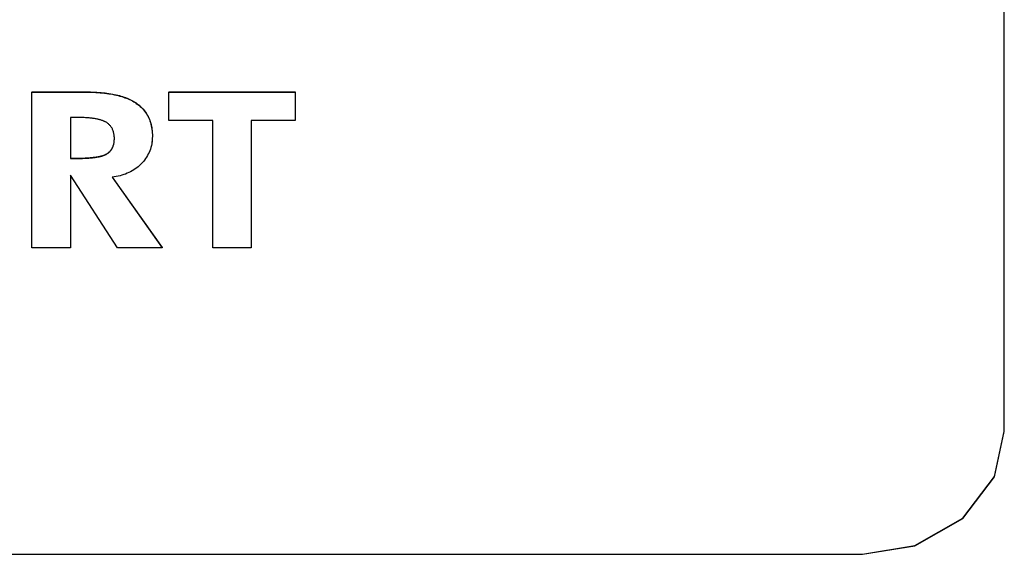
# Model space of a CAD drawing. Extents: x 576 to 757, y 347 to 538.
# Drawn here: x 615 to 617, y 453 to 454 of the extents above; entities that cross this region are included whole.
import ezdxf

# ---------------------------------------------------------------- set-up
doc = ezdxf.new("R2010")
doc.units = 0
doc.layers.add('DEFAULT', color=7, linetype='CONTINUOUS')
doc.layers.add('MP3030230_センサーヘッ', color=7, linetype='CONTINUOUS')

# ---------------------------------------------------------------- blocks, each defined once
blk = doc.blocks.new('SE12')
at = {"layer": 'MP3030230_センサーヘッ', "color": 7, "linetype": 'CONTINUOUS'}
for p, q in [((27.675, 4.4755), (27.675, 16.2101)), ((25.617, 5.1949), (25.6208, 5.1949)), ((25.617, 5.1949), (25.617, 5.1944)), ((25.617, 5.1944), (25.6211, 5.1944)), ((25.617, 4.8649), (25.617, 5.1944)), ((25.6208, 5.1949), (25.6246, 5.1949)), ((25.6211, 5.1944), (25.6252, 5.1944)), ((25.6246, 5.1949), (25.6285, 5.1949)), ((25.6252, 5.1944), (25.6293, 5.1944)), ((25.6285, 5.1949), (25.6323, 5.1949)), ((25.6293, 5.1944), (25.6335, 5.1944)), ((25.6323, 5.1949), (25.6361, 5.1949)), ((25.6335, 5.1944), (25.6376, 5.1944)), ((25.6361, 5.1949), (25.6399, 5.1949)), ((25.6376, 5.1944), (25.6417, 5.1944)), ((25.6399, 5.1949), (25.6438, 5.1949)), ((25.6417, 5.1944), (25.6458, 5.1944)), ((25.6438, 5.1949), (25.6476, 5.1949)), ((25.6458, 5.1944), (25.6499, 5.1944)), ((25.6476, 5.1949), (25.6514, 5.1949)), ((25.6499, 5.1944), (25.6541, 5.1944)), ((25.6514, 5.1949), (25.6552, 5.1949)), ((25.6541, 5.1944), (25.6582, 5.1944)), ((25.6552, 5.1949), (25.6591, 5.1949)), ((25.6582, 5.1944), (25.6623, 5.1944)), ((25.6591, 5.1949), (25.6629, 5.1949)), ((25.6623, 5.1944), (25.6664, 5.1944)), ((25.6629, 5.1949), (25.6667, 5.1949)), ((25.6664, 5.1944), (25.6705, 5.1944)), ((25.6667, 5.1949), (25.6705, 5.1949)), ((25.6705, 5.1949), (25.6744, 5.1949)), ((25.6705, 5.1944), (25.6746, 5.1944)), ((25.6744, 5.1949), (25.6782, 5.1949)), ((25.6746, 5.1944), (25.6788, 5.1944)), ((25.6782, 5.1949), (25.682, 5.1949)), ((25.6788, 5.1944), (25.6829, 5.1944)), ((25.682, 5.1949), (25.6858, 5.1949)), ((25.6829, 5.1944), (25.687, 5.1944)), ((25.6858, 5.1949), (25.6897, 5.1949)), ((25.687, 5.1944), (25.6911, 5.1944)), ((25.6897, 5.1949), (25.6935, 5.1949)), ((25.6911, 5.1944), (25.6952, 5.1944)), ((25.6935, 5.1949), (25.6973, 5.1949)), ((25.6952, 5.1944), (25.6994, 5.1944)), ((25.6973, 5.1949), (25.7011, 5.1949)), ((25.6994, 5.1944), (25.7035, 5.1944)), ((25.7011, 5.1949), (25.705, 5.1949)), ((25.7035, 5.1944), (25.7076, 5.1944)), ((25.705, 5.1949), (25.7088, 5.1949)), ((25.7076, 5.1944), (25.7117, 5.1944)), ((25.7088, 5.1949), (25.7126, 5.1949)), ((25.7117, 5.1944), (25.7158, 5.1944)), ((25.7126, 5.1949), (25.7164, 5.1949)), ((25.7158, 5.1944), (25.72, 5.1944)), ((25.7164, 5.1949), (25.7203, 5.1949)), ((25.72, 5.1944), (25.7241, 5.1944)), ((25.7203, 5.1949), (25.7241, 5.1949)), ((25.7241, 5.1949), (25.7279, 5.1949)), ((25.7241, 5.1944), (25.7282, 5.1944)), ((25.7279, 5.1949), (25.7317, 5.1949)), ((25.7282, 5.1944), (25.7323, 5.1944)), ((25.7317, 5.1949), (25.7361, 5.1949)), ((25.7323, 5.1944), (25.7372, 5.1944)), ((25.7361, 5.1949), (25.7409, 5.1948)), ((25.7372, 5.1944), (25.7423, 5.1943)), ((25.7409, 5.1948), (25.7456, 5.1947)), ((25.7423, 5.1943), (25.7473, 5.1941)), ((25.7456, 5.1947), (25.7502, 5.1945)), ((25.7473, 5.1941), (25.7522, 5.1939)), ((25.7502, 5.1945), (25.7547, 5.1943)), ((25.7522, 5.1939), (25.757, 5.1936)), ((25.7547, 5.1943), (25.7591, 5.194)), ((25.757, 5.1936), (25.7617, 5.1933)), ((25.7591, 5.194), (25.7634, 5.1936)), ((25.7617, 5.1933), (25.7663, 5.1929)), ((25.7634, 5.1936), (25.7677, 5.1932)), ((25.7663, 5.1929), (25.7708, 5.1924)), ((25.7677, 5.1932), (25.7718, 5.1928)), ((25.7708, 5.1924), (25.7753, 5.1918)), ((25.7718, 5.1928), (25.7759, 5.1922)), ((25.7753, 5.1918), (25.7796, 5.1912)), ((25.7759, 5.1922), (25.7799, 5.1917)), ((25.7796, 5.1912), (25.7838, 5.1905)), ((25.7799, 5.1917), (25.7838, 5.191)), ((25.7838, 5.191), (25.7877, 5.1903)), ((25.7838, 5.1905), (25.7879, 5.1898)), ((25.7877, 5.1903), (25.7914, 5.1896)), ((25.7879, 5.1898), (25.7919, 5.189)), ((25.7914, 5.1896), (25.7951, 5.1888)), ((25.7919, 5.189), (25.7959, 5.1881)), ((25.9069, 5.1949), (26.1743, 5.1949)), ((25.9069, 5.1949), (25.9069, 5.1944)), ((25.9069, 5.1346), (25.9069, 5.1944)), ((25.9069, 5.1944), (26.1743, 5.1944)), ((26.1743, 5.1949), (26.1743, 5.1944)), ((26.1743, 5.1944), (26.1743, 5.1346)), ((25.7951, 5.1888), (25.7987, 5.1879)), ((25.7959, 5.1881), (25.7997, 5.1872)), ((25.7987, 5.1879), (25.8021, 5.187)), ((25.7997, 5.1872), (25.8034, 5.1861)), ((25.8021, 5.187), (25.8055, 5.186)), ((25.8034, 5.1861), (25.8071, 5.1851)), ((25.8055, 5.186), (25.8089, 5.185)), ((25.8071, 5.1851), (25.8106, 5.1839)), ((25.8089, 5.185), (25.8121, 5.1839)), ((25.8106, 5.1839), (25.814, 5.1827)), ((25.8121, 5.1839), (25.8153, 5.1828)), ((25.814, 5.1827), (25.8173, 5.1815)), ((25.8153, 5.1828), (25.8183, 5.1816)), ((25.8173, 5.1815), (25.8206, 5.1801)), ((25.8183, 5.1816), (25.8213, 5.1803)), ((25.8206, 5.1801), (25.8237, 5.1787)), ((25.8213, 5.1803), (25.8242, 5.179)), ((25.8237, 5.1787), (25.8268, 5.1773)), ((25.8242, 5.179), (25.827, 5.1776)), ((25.8268, 5.1773), (25.8297, 5.1757)), ((25.827, 5.1776), (25.8297, 5.1762)), ((25.8297, 5.1762), (25.8324, 5.1747)), ((25.8297, 5.1757), (25.8325, 5.1741)), ((25.8324, 5.1747), (25.8349, 5.1732)), ((25.8325, 5.1741), (25.8353, 5.1725)), ((25.8349, 5.1732), (25.8374, 5.1716)), ((25.8353, 5.1725), (25.838, 5.1707)), ((25.8374, 5.1716), (25.8401, 5.1697)), ((25.838, 5.1707), (25.8409, 5.1686)), ((25.8401, 5.1697), (25.8427, 5.1677)), ((25.8409, 5.1686), (25.8437, 5.1665)), ((25.8427, 5.1677), (25.8453, 5.1657)), ((25.8437, 5.1665), (25.8463, 5.1642)), ((25.8453, 5.1657), (25.8477, 5.1635)), ((25.8463, 5.1642), (25.8489, 5.1619)), ((25.8477, 5.1635), (25.8499, 5.1613)), ((25.8489, 5.1619), (25.8512, 5.1595)), ((25.8499, 5.1613), (25.8521, 5.159)), ((25.8512, 5.1595), (25.8535, 5.1569)), ((25.8521, 5.159), (25.8542, 5.1567)), ((25.8535, 5.1569), (25.8556, 5.1543)), ((25.8542, 5.1567), (25.8561, 5.1542)), ((25.8556, 5.1543), (25.8576, 5.1516)), ((25.8561, 5.1542), (25.8579, 5.1517)), ((25.8576, 5.1516), (25.8595, 5.1488)), ((25.8579, 5.1517), (25.8596, 5.1491)), ((25.8595, 5.1488), (25.8612, 5.146)), ((25.8596, 5.1491), (25.8612, 5.1464)), ((25.6984, 5.1408), (25.6984, 5.054)), ((25.7002, 5.1408), (25.6984, 5.1408)), ((25.702, 5.1408), (25.7002, 5.1408)), ((25.7038, 5.1408), (25.702, 5.1408)), ((25.7056, 5.1408), (25.7038, 5.1408)), ((25.7074, 5.1408), (25.7056, 5.1408)), ((25.7092, 5.1408), (25.7074, 5.1408)), ((25.7112, 5.1408), (25.7092, 5.1408)), ((25.7137, 5.1408), (25.7112, 5.1408)), ((25.7162, 5.1408), (25.7137, 5.1408)), ((25.7186, 5.1407), (25.7162, 5.1408)), ((25.721, 5.1407), (25.7186, 5.1407)), ((25.7233, 5.1406), (25.721, 5.1407)), ((25.7256, 5.1405), (25.7233, 5.1406)), ((25.7279, 5.1404), (25.7256, 5.1405)), ((25.7301, 5.1403), (25.7279, 5.1404)), ((25.7323, 5.1401), (25.7301, 5.1403)), ((25.7344, 5.14), (25.7323, 5.1401)), ((25.7365, 5.1398), (25.7344, 5.14)), ((25.7385, 5.1397), (25.7365, 5.1398)), ((25.7405, 5.1395), (25.7385, 5.1397)), ((25.7424, 5.1393), (25.7405, 5.1395)), ((25.7443, 5.139), (25.7424, 5.1393)), ((25.7462, 5.1388), (25.7443, 5.139)), ((25.748, 5.1385), (25.7462, 5.1388)), ((25.7498, 5.1383), (25.748, 5.1385)), ((25.7515, 5.138), (25.7498, 5.1383)), ((25.7532, 5.1377), (25.7515, 5.138)), ((25.7548, 5.1374), (25.7532, 5.1377)), ((25.7564, 5.137), (25.7548, 5.1374)), ((25.758, 5.1367), (25.7564, 5.137)), ((25.7595, 5.1363), (25.758, 5.1367)), ((25.7609, 5.1359), (25.7595, 5.1363)), ((25.7624, 5.1355), (25.7609, 5.1359)), ((25.7637, 5.1351), (25.7624, 5.1355)), ((25.7651, 5.1347), (25.7637, 5.1351)), ((25.7663, 5.1343), (25.7651, 5.1347)), ((25.7676, 5.1338), (25.7663, 5.1343)), ((25.7688, 5.1333), (25.7676, 5.1338)), ((25.7699, 5.1328), (25.7688, 5.1333)), ((25.771, 5.1323), (25.7699, 5.1328)), ((25.7721, 5.1318), (25.771, 5.1323)), ((25.7731, 5.1313), (25.7721, 5.1318)), ((25.7741, 5.1307), (25.7731, 5.1313)), ((25.7753, 5.13), (25.7741, 5.1307)), ((25.7766, 5.1291), (25.7753, 5.13)), ((25.7778, 5.1282), (25.7766, 5.1291)), ((25.779, 5.1272), (25.7778, 5.1282)), ((25.7801, 5.1262), (25.779, 5.1272)), ((25.8612, 5.1464), (25.8627, 5.1437)), ((25.8612, 5.146), (25.8628, 5.143)), ((25.8627, 5.1437), (25.8641, 5.1408)), ((25.8628, 5.143), (25.8643, 5.1399)), ((25.8641, 5.1408), (25.8654, 5.1379)), ((25.8643, 5.1399), (25.8656, 5.1368)), ((25.8654, 5.1379), (25.8665, 5.1349)), ((25.8656, 5.1368), (25.8668, 5.1336)), ((25.8665, 5.1349), (25.8675, 5.1319)), ((25.8668, 5.1336), (25.8679, 5.1302)), ((25.8675, 5.1319), (25.8685, 5.1287)), ((25.8679, 5.1302), (25.8688, 5.1268)), ((25.8685, 5.1287), (25.8693, 5.1255)), ((25.8688, 5.1268), (25.8697, 5.1233)), ((26, 5.1346), (25.9069, 5.1346)), ((26, 4.8649), (26, 5.1346)), ((26.1743, 5.1346), (26.0814, 5.1346)), ((26.0814, 5.1346), (26.0814, 4.8649)), ((25.7812, 5.1252), (25.7801, 5.1262)), ((25.7822, 5.1241), (25.7812, 5.1252)), ((25.7832, 5.1229), (25.7822, 5.1241)), ((25.7841, 5.1218), (25.7832, 5.1229)), ((25.785, 5.1205), (25.7841, 5.1218)), ((25.7858, 5.1193), (25.785, 5.1205)), ((25.7866, 5.1179), (25.7858, 5.1193)), ((25.7873, 5.1166), (25.7866, 5.1179)), ((25.7879, 5.1151), (25.7873, 5.1166)), ((25.7885, 5.1137), (25.7879, 5.1151)), ((25.7891, 5.1122), (25.7885, 5.1137)), ((25.7896, 5.1106), (25.7891, 5.1122)), ((25.79, 5.109), (25.7896, 5.1106)), ((25.7904, 5.1074), (25.79, 5.109)), ((25.7907, 5.1057), (25.7904, 5.1074)), ((25.791, 5.104), (25.7907, 5.1057)), ((25.8693, 5.1255), (25.87, 5.1222)), ((25.8697, 5.1233), (25.8704, 5.1198)), ((25.87, 5.1222), (25.8706, 5.1189)), ((25.8704, 5.1198), (25.8709, 5.1161)), ((25.8706, 5.1189), (25.8711, 5.1155)), ((25.8709, 5.1161), (25.8714, 5.1123)), ((25.8711, 5.1155), (25.8714, 5.1119)), ((25.8714, 5.1123), (25.8717, 5.1085)), ((25.8714, 5.1119), (25.8717, 5.1084)), ((25.8717, 5.1085), (25.8719, 5.1046)), ((25.8717, 5.1084), (25.8719, 5.1047)), ((25.7902, 5.084), (25.7906, 5.0856)), ((25.7906, 5.0856), (25.7909, 5.0873)), ((25.7909, 5.0873), (25.7911, 5.0891)), ((25.7912, 5.1022), (25.791, 5.104)), ((25.7911, 5.0891), (25.7913, 5.0909)), ((25.7914, 5.1003), (25.7912, 5.1022)), ((25.7913, 5.0909), (25.7914, 5.0927)), ((25.7915, 5.0985), (25.7914, 5.1003)), ((25.7914, 5.0927), (25.7915, 5.0946)), ((25.7915, 5.0965), (25.7915, 5.0985)), ((25.7915, 5.0946), (25.7915, 5.0965)), ((25.8705, 5.0849), (25.8698, 5.0812)), ((25.8711, 5.0887), (25.8705, 5.0849)), ((25.8712, 5.09), (25.8707, 5.0864)), ((25.8716, 5.0926), (25.8711, 5.0887)), ((25.8716, 5.0936), (25.8712, 5.09)), ((25.8718, 5.0973), (25.8716, 5.0936)), ((25.8718, 5.0966), (25.8716, 5.0926)), ((25.8719, 5.101), (25.8718, 5.0973)), ((25.8719, 5.1006), (25.8718, 5.0966)), ((25.8719, 5.1047), (25.8719, 5.101)), ((25.8719, 5.1046), (25.8719, 5.1006)), ((25.7749, 5.0636), (25.7757, 5.0641)), ((25.7757, 5.0641), (25.7768, 5.0648)), ((25.7757, 5.0636), (25.777, 5.0644)), ((25.7768, 5.0648), (25.7778, 5.0655)), ((25.777, 5.0644), (25.7782, 5.0653)), ((25.7778, 5.0655), (25.7788, 5.0663)), ((25.7782, 5.0653), (25.7794, 5.0662)), ((25.7788, 5.0663), (25.7798, 5.067)), ((25.7794, 5.0662), (25.7805, 5.0672)), ((25.7798, 5.067), (25.7807, 5.0678)), ((25.7805, 5.0672), (25.7816, 5.0682)), ((25.7807, 5.0678), (25.7816, 5.0687)), ((25.7816, 5.0687), (25.7824, 5.0696)), ((25.7816, 5.0682), (25.7826, 5.0693)), ((25.7824, 5.0696), (25.7832, 5.0705)), ((25.7826, 5.0693), (25.7836, 5.0704)), ((25.7832, 5.0705), (25.784, 5.0714)), ((25.7836, 5.0704), (25.7845, 5.0715)), ((25.784, 5.0714), (25.7848, 5.0724)), ((25.7845, 5.0715), (25.7853, 5.0727)), ((25.7848, 5.0724), (25.7855, 5.0734)), ((25.7853, 5.0727), (25.7861, 5.0739)), ((25.7855, 5.0734), (25.7861, 5.0744)), ((25.7861, 5.0744), (25.7867, 5.0755)), ((25.7861, 5.0739), (25.7869, 5.0752)), ((25.7867, 5.0755), (25.7873, 5.0766)), ((25.7869, 5.0752), (25.7876, 5.0766)), ((25.7873, 5.0766), (25.7879, 5.0777)), ((25.7876, 5.0766), (25.7882, 5.078)), ((25.7879, 5.0777), (25.7884, 5.0789)), ((25.7882, 5.078), (25.7888, 5.0794)), ((25.7884, 5.0789), (25.7889, 5.0801)), ((25.7888, 5.0794), (25.7893, 5.0809)), ((25.7889, 5.0801), (25.7893, 5.0813)), ((25.7893, 5.0813), (25.7897, 5.0826)), ((25.7893, 5.0809), (25.7898, 5.0824)), ((25.7898, 5.0824), (25.7902, 5.084)), ((25.865, 5.0669), (25.8634, 5.0635)), ((25.8665, 5.0704), (25.865, 5.0669)), ((25.8677, 5.0739), (25.8665, 5.0704)), ((25.8688, 5.0775), (25.8677, 5.0739)), ((25.8698, 5.0812), (25.8688, 5.0775)), ((25.6984, 5.0545), (25.6999, 5.0545)), ((25.6984, 5.054), (25.7002, 5.054)), ((25.6999, 5.0545), (25.7014, 5.0545)), ((25.7002, 5.054), (25.702, 5.054)), ((25.7014, 5.0545), (25.7029, 5.0545)), ((25.702, 5.054), (25.7038, 5.054)), ((25.7029, 5.0545), (25.7044, 5.0545)), ((25.7038, 5.054), (25.7056, 5.054)), ((25.7044, 5.0545), (25.7059, 5.0545)), ((25.7056, 5.054), (25.7074, 5.054)), ((25.7059, 5.0545), (25.7074, 5.0545)), ((25.7074, 5.0545), (25.7089, 5.0545)), ((25.7074, 5.054), (25.7092, 5.054)), ((25.7089, 5.0545), (25.7104, 5.0545)), ((25.7092, 5.054), (25.7112, 5.054)), ((25.7104, 5.0545), (25.7124, 5.0545)), ((25.7112, 5.054), (25.7138, 5.054)), ((25.7124, 5.0545), (25.7146, 5.0545)), ((25.7138, 5.054), (25.7164, 5.0541)), ((25.7146, 5.0545), (25.7167, 5.0546)), ((25.7164, 5.0541), (25.7189, 5.0541)), ((25.7167, 5.0546), (25.7188, 5.0546)), ((25.7188, 5.0546), (25.7208, 5.0546)), ((25.7189, 5.0541), (25.7214, 5.0541)), ((25.7208, 5.0546), (25.7229, 5.0547)), ((25.7214, 5.0541), (25.7238, 5.0542)), ((25.7229, 5.0547), (25.7249, 5.0547)), ((25.7238, 5.0542), (25.7262, 5.0543)), ((25.7249, 5.0547), (25.7268, 5.0548)), ((25.7262, 5.0543), (25.7285, 5.0544)), ((25.7268, 5.0548), (25.7287, 5.0549)), ((25.7285, 5.0544), (25.7308, 5.0545)), ((25.7287, 5.0549), (25.7306, 5.055)), ((25.7306, 5.055), (25.7325, 5.0551)), ((25.7308, 5.0545), (25.733, 5.0546)), ((25.7325, 5.0551), (25.7343, 5.0552)), ((25.733, 5.0546), (25.7352, 5.0547)), ((25.7343, 5.0552), (25.7361, 5.0553)), ((25.7352, 5.0547), (25.7373, 5.0549)), ((25.7361, 5.0553), (25.7379, 5.0554)), ((25.7373, 5.0549), (25.7394, 5.055)), ((25.7379, 5.0554), (25.7396, 5.0555)), ((25.7394, 5.055), (25.7414, 5.0552)), ((25.7396, 5.0555), (25.7413, 5.0557)), ((25.7413, 5.0557), (25.7429, 5.0558)), ((25.7414, 5.0552), (25.7434, 5.0554)), ((25.7429, 5.0558), (25.7446, 5.056)), ((25.7434, 5.0554), (25.7454, 5.0556)), ((25.7446, 5.056), (25.7461, 5.0562)), ((25.7454, 5.0556), (25.7472, 5.0558)), ((25.7461, 5.0562), (25.7477, 5.0564)), ((25.7472, 5.0558), (25.7491, 5.056)), ((25.7477, 5.0564), (25.7492, 5.0566)), ((25.7491, 5.056), (25.7509, 5.0563)), ((25.7492, 5.0566), (25.7507, 5.0568)), ((25.7507, 5.0568), (25.7522, 5.057)), ((25.7509, 5.0563), (25.7526, 5.0565)), ((25.7522, 5.057), (25.7536, 5.0572)), ((25.7526, 5.0565), (25.7543, 5.0568)), ((25.7536, 5.0572), (25.755, 5.0574)), ((25.7543, 5.0568), (25.756, 5.0571)), ((25.755, 5.0574), (25.7563, 5.0577)), ((25.756, 5.0571), (25.7576, 5.0574)), ((25.7563, 5.0577), (25.7577, 5.0579)), ((25.7576, 5.0574), (25.7591, 5.0577)), ((25.7577, 5.0579), (25.759, 5.0582)), ((25.759, 5.0582), (25.7602, 5.0584)), ((25.7591, 5.0577), (25.7606, 5.058)), ((25.7602, 5.0584), (25.7614, 5.0587)), ((25.7606, 5.058), (25.7621, 5.0584)), ((25.7614, 5.0587), (25.7626, 5.059)), ((25.7621, 5.0584), (25.7635, 5.0587)), ((25.7626, 5.059), (25.7638, 5.0593)), ((25.7635, 5.0587), (25.7648, 5.0591)), ((25.7638, 5.0593), (25.7649, 5.0596)), ((25.7648, 5.0591), (25.7661, 5.0595)), ((25.7649, 5.0596), (25.766, 5.0599)), ((25.766, 5.0599), (25.767, 5.0602)), ((25.7661, 5.0595), (25.7674, 5.0599)), ((25.767, 5.0602), (25.768, 5.0606)), ((25.7674, 5.0599), (25.7686, 5.0603)), ((25.768, 5.0606), (25.769, 5.0609)), ((25.7686, 5.0603), (25.7698, 5.0607)), ((25.769, 5.0609), (25.77, 5.0613)), ((25.7698, 5.0607), (25.7709, 5.0611)), ((25.77, 5.0613), (25.7709, 5.0616)), ((25.7709, 5.0616), (25.7718, 5.062)), ((25.7709, 5.0611), (25.7719, 5.0616)), ((25.7718, 5.062), (25.7726, 5.0624)), ((25.7719, 5.0616), (25.7729, 5.0621)), ((25.7726, 5.0624), (25.7734, 5.0628)), ((25.7729, 5.0621), (25.7739, 5.0625)), ((25.7734, 5.0628), (25.7742, 5.0632)), ((25.7739, 5.0625), (25.7748, 5.063)), ((25.7742, 5.0632), (25.7749, 5.0636)), ((25.7748, 5.063), (25.7757, 5.0636)), ((25.8503, 5.0447), (25.8475, 5.0418)), ((25.8529, 5.0476), (25.8503, 5.0447)), ((25.8553, 5.0507), (25.8529, 5.0476)), ((25.8576, 5.0538), (25.8553, 5.0507)), ((25.8597, 5.0569), (25.8576, 5.0538)), ((25.8617, 5.0602), (25.8597, 5.0569)), ((25.8634, 5.0635), (25.8617, 5.0602)), ((25.8188, 5.0225), (25.8152, 5.021)), ((25.8224, 5.0241), (25.8188, 5.0225)), ((25.8258, 5.0258), (25.8224, 5.0241)), ((25.8292, 5.0277), (25.8258, 5.0258)), ((25.8325, 5.0297), (25.8292, 5.0277)), ((25.8357, 5.0318), (25.8325, 5.0297)), ((25.8388, 5.0341), (25.8357, 5.0318)), ((25.8418, 5.0366), (25.8388, 5.0341)), ((25.8447, 5.0391), (25.8418, 5.0366)), ((25.8475, 5.0418), (25.8447, 5.0391)), ((25.7981, 4.8649), (25.6984, 5.0187)), ((25.6984, 5.0187), (25.6984, 4.8649)), ((25.7912, 5.015), (25.7869, 5.0145)), ((25.7869, 5.0145), (25.8925, 4.8649)), ((25.7872, 5.0146), (25.8925, 4.8654)), ((25.7955, 5.0157), (25.7912, 5.015)), ((25.7996, 5.0165), (25.7955, 5.0157)), ((25.8036, 5.0174), (25.7996, 5.0165)), ((25.8076, 5.0185), (25.8036, 5.0174)), ((25.8114, 5.0197), (25.8076, 5.0185)), ((25.8152, 5.021), (25.8114, 5.0197)), ((25.6984, 4.8649), (25.617, 4.8649)), ((25.8925, 4.8649), (25.7981, 4.8649)), ((25.8925, 4.8654), (25.8925, 4.8649)), ((26.0814, 4.8649), (26, 4.8649)), ((27.6539, 4.3804), (27.675, 4.476)), ((27.6539, 4.3799), (27.675, 4.4755)), ((27.5871, 4.2923), (27.6539, 4.3804)), ((27.5871, 4.2918), (27.6539, 4.3799)), ((27.4854, 4.2344), (27.5871, 4.2923)), ((27.4854, 4.2339), (27.5871, 4.2918)), ((27.375, 4.2162), (27.4854, 4.2344)), ((27.375, 4.2157), (27.4854, 4.2339)), ((12.175, 4.2162), (27.375, 4.2162)), ((12.175, 4.2157), (27.375, 4.2157))]:
    blk.add_line(p, q, dxfattribs=at)

msp = doc.modelspace()

# ---------------------------------------------------------------- block references
at = {"layer": 'DEFAULT', "color": 7}
msp.add_blockref('SE12', (589.7634, 448.3184), dxfattribs=at)

doc.saveas('drawing.dxf')
